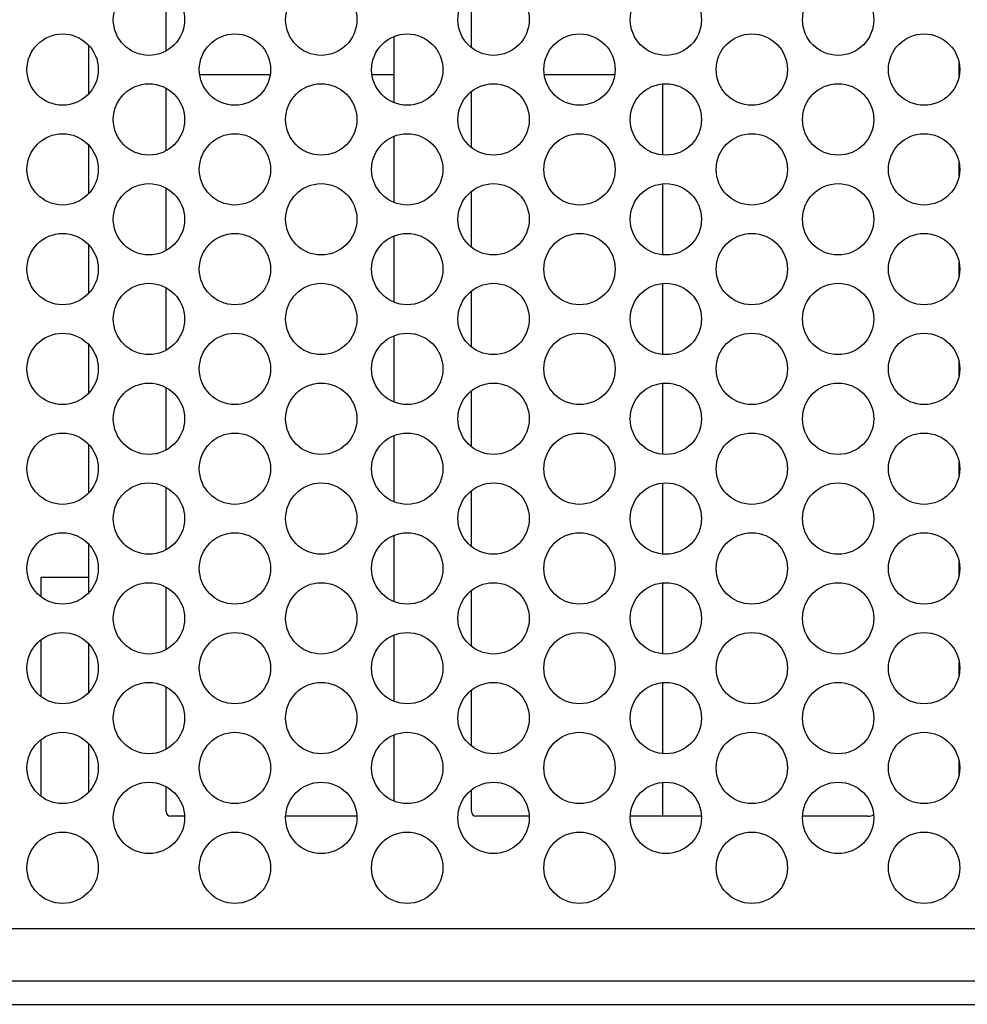
# Model space of a CAD drawing. Units: inches. Extents: x 0 to 34, y 0 to 22.
# Drawn here: x 3.6 to 4.6, y 2.4 to 3.5 of the extents above; entities that cross this region are included whole.
import ezdxf

# ---------------------------------------------------------------- set-up
doc = ezdxf.new("R2010")
doc.units = ezdxf.units.IN
doc.header["$LTSCALE"] = 1.87
doc.header["$MEASUREMENT"] = 0
doc.layers.get('0').update_dxf_attribs({"linetype": 'CONTINUOUS'})
doc.layers.add('ECAD_11-102188-01', color=7, linetype='CONTINUOUS')
doc.layers.add('ECAD_11-102191-01', color=7, linetype='CONTINUOUS')

msp = doc.modelspace()

# ---------------------------------------------------------------- linework, layer by layer
at = {"color": 7, "linetype": 'Continuous'}
for p, q in [((3.7212, 3.4239), (3.7212, 3.4923)), ((4.0562, 3.4277), (4.0562, 3.4885)), ((3.9712, 3.4395), (3.9712, 3.3673)), ((3.6362, 3.4301), (3.6362, 3.3767)), ((4.5912, 3.3962), (4.5912, 3.4106)), ((3.7212, 3.3145), (3.7212, 3.3829)), ((4.0562, 3.3183), (4.0562, 3.3792)), ((3.9712, 3.3301), (3.9712, 3.2579)), ((3.6362, 3.3207), (3.6362, 3.2674)), ((4.5912, 3.2869), (4.5912, 3.3012)), ((3.7212, 3.2051), (3.7212, 3.2736)), ((4.0562, 3.2089), (4.0562, 3.2698)), ((3.9712, 3.2208), (3.9712, 3.1486)), ((3.6362, 3.2113), (3.6362, 3.158)), ((4.5912, 3.1775), (4.5912, 3.1918)), ((3.7212, 3.0957), (3.7212, 3.1642)), ((4.0562, 3.0995), (4.0562, 3.1604)), ((3.9712, 3.1114), (3.9712, 3.0392)), ((3.6362, 3.102), (3.6362, 3.0486)), ((4.5912, 3.0681), (4.5912, 3.0824)), ((3.7212, 2.9864), (3.7212, 3.0548)), ((4.0562, 2.9902), (4.0562, 3.051)), ((3.9712, 3.002), (3.9712, 2.9298)), ((3.6362, 2.9926), (3.6362, 2.9392)), ((4.5912, 2.9587), (4.5912, 2.9731)), ((3.7212, 2.877), (3.7212, 2.9454)), ((4.0562, 2.8808), (4.0562, 2.9417)), ((3.6362, 2.8832), (3.6362, 2.8299)), ((3.9712, 2.8926), (3.9712, 2.8204)), ((4.5912, 2.8494), (4.5912, 2.8637)), ((3.7212, 2.7676), (3.7212, 2.8361)), ((4.0562, 2.7714), (4.0562, 2.8323)), ((3.9712, 2.7833), (3.9712, 2.7111)), ((3.6362, 2.7738), (3.6362, 2.7205)), ((4.5912, 2.74), (4.5912, 2.7543)), ((3.7212, 2.6582), (3.7212, 2.7267)), ((4.0562, 2.662), (4.0562, 2.7229)), ((3.9712, 2.6739), (3.9712, 2.6017)), ((3.6362, 2.6645), (3.6362, 2.6111)), ((4.5912, 2.6306), (4.5912, 2.6449)), ((3.7212, 2.59), (3.7212, 2.6173)), ((4.0562, 2.59), (4.0562, 2.6135)), ((3.7415, 2.585), (3.7262, 2.585)), ((3.9305, 2.585), (3.8526, 2.585)), ((4.1195, 2.585), (4.0612, 2.585)), ((4.3085, 2.585), (4.2306, 2.585)), ((4.4912, 2.585), (4.4196, 2.585))]:
    msp.add_line(p, q, dxfattribs=at)
at = {"color": 3, "linetype": 'Continuous'}
for p, q in [((2.7948, 2.4619), (6.9725, 2.4619)), ((2.7948, 2.4046), (6.9725, 2.4046)), ((2.7948, 2.3787), (6.9725, 2.3787))]:
    msp.add_line(p, q, dxfattribs=at)
for centre in [(3.7025, 3.4581), (3.8915, 3.4581), (4.0805, 3.4581), (4.2695, 3.4581), (4.4585, 3.4581), (3.6078, 3.4034), (3.7968, 3.4034), (3.9858, 3.4034), (4.1748, 3.4034), (4.3638, 3.4034), (4.5528, 3.4034), (3.7025, 3.3487), (3.8915, 3.3487), (4.0805, 3.3487), (4.2695, 3.3487), (4.4585, 3.3487), (3.6078, 3.294), (3.7968, 3.294), (3.9858, 3.294), (4.1748, 3.294), (4.3638, 3.294), (4.5528, 3.294), (3.7025, 3.2393), (3.8915, 3.2393), (4.0805, 3.2393), (4.2695, 3.2393), (4.4585, 3.2393), (3.6078, 3.1847), (3.7968, 3.1847), (3.9858, 3.1847), (4.1748, 3.1847), (4.3638, 3.1847), (4.5528, 3.1847), (3.7025, 3.13), (3.8915, 3.13), (4.0805, 3.13), (4.2695, 3.13), (4.4585, 3.13), (3.6078, 3.0753), (3.7968, 3.0753), (3.9858, 3.0753), (4.1748, 3.0753), (4.3638, 3.0753), (4.5528, 3.0753), (3.7025, 3.0206), (3.8915, 3.0206), (4.0805, 3.0206), (4.2695, 3.0206), (4.4585, 3.0206), (3.6078, 2.9659), (3.7968, 2.9659), (3.9858, 2.9659), (4.1748, 2.9659), (4.3638, 2.9659), (4.5528, 2.9659), (3.7025, 2.9112), (3.8915, 2.9112), (4.0805, 2.9112), (4.2695, 2.9112), (4.4585, 2.9112), (3.6078, 2.8565), (3.7968, 2.8565), (3.9858, 2.8565), (4.1748, 2.8565), (4.3638, 2.8565), (4.5528, 2.8565), (3.7025, 2.8018), (3.8915, 2.8018), (4.0805, 2.8018), (4.2695, 2.8018), (4.4585, 2.8018), (3.6078, 2.7472), (3.7968, 2.7472), (3.9858, 2.7472), (4.1748, 2.7472), (4.3638, 2.7472), (4.5528, 2.7472), (3.7025, 2.6925), (3.8915, 2.6925), (4.0805, 2.6925), (4.2695, 2.6925), (4.4585, 2.6925), (3.6078, 2.6378), (3.7968, 2.6378), (3.9858, 2.6378), (4.1748, 2.6378), (4.3638, 2.6378), (4.5528, 2.6378), (3.7025, 2.5831), (3.8915, 2.5831), (4.0805, 2.5831), (4.2695, 2.5831), (4.4585, 2.5831), (3.6078, 2.5284), (3.7968, 2.5284), (3.9858, 2.5284), (4.1748, 2.5284), (4.3638, 2.5284), (4.5528, 2.5284)]:
    msp.add_circle(centre, 0.0391, dxfattribs=at)
at = {"color": 7, "linetype": 'Continuous'}
for centre, radius, start, end in [((3.7262, 2.59), 0.005, 180, 270), ((4.0612, 2.59), 0.005, 180, 270), ((4.4912, 2.6), 0.015, 270, 294.2289)]:
    msp.add_arc(centre, radius, start, end, dxfattribs=at)
at = {"layer": 'ECAD_11-102188-01', "color": 7, "linetype": 'Continuous'}
for p, q in [((3.5842, 2.8256), (3.5842, 2.847)), ((3.5842, 2.847), (3.6362, 2.847)), ((3.5842, 2.7162), (3.5842, 2.7781)), ((3.5842, 2.6068), (3.5842, 2.6687))]:
    msp.add_line(p, q, dxfattribs=at)
at = {"layer": 'ECAD_11-102191-01', "color": 7, "linetype": 'Continuous'}
for p, q in [((3.7582, 3.398), (3.8354, 3.398)), ((3.9472, 3.398), (3.9712, 3.398)), ((4.1362, 3.398), (4.2134, 3.398)), ((4.2662, 3.31), (4.2662, 3.3875)), ((4.2662, 3.2006), (4.2662, 3.2781)), ((4.2662, 3.0912), (4.2662, 3.1687)), ((4.2662, 2.9818), (4.2662, 3.0594)), ((4.2662, 2.8725), (4.2662, 2.95)), ((4.2662, 2.7631), (4.2662, 2.8406)), ((4.2662, 2.6537), (4.2662, 2.7312)), ((4.2662, 2.585), (4.2662, 2.6219))]:
    msp.add_line(p, q, dxfattribs=at)

doc.saveas('drawing.dxf')
